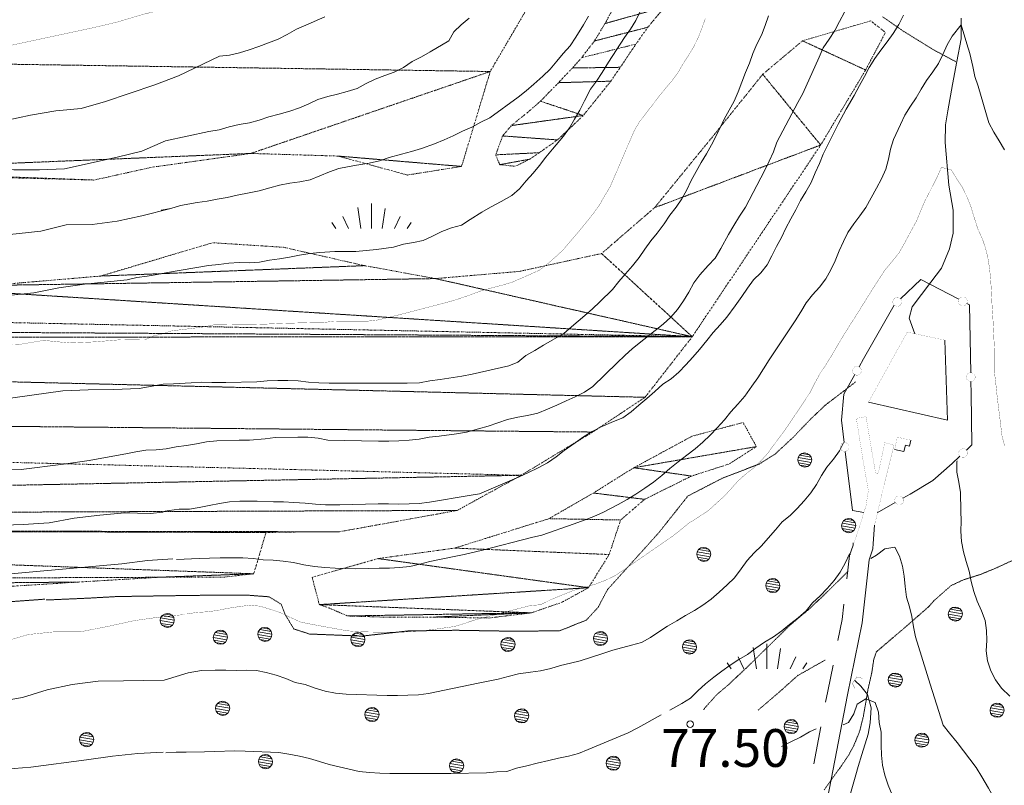
# Model space of a CAD drawing. Units: inches. Extents: x 1434800 to 1446565, y 4487307 to 4496127.
# Drawn here: x 1436423 to 1436814, y 4494040 to 4494345 of the extents above; entities that cross this region are included whole.
import ezdxf
from ezdxf.enums import TextEntityAlignment as Align

# ---------------------------------------------------------------- set-up
doc = ezdxf.new("R2010")
doc.units = ezdxf.units.IN
doc.header["$MEASUREMENT"] = 0
doc.linetypes.add('DIVIDE', pattern=[1.25, 0.5, -0.25, 0, -0.25, 0, -0.25])
doc.linetypes.add('HIDDEN', pattern=[0.375, 0.25, -0.125])
for name, color, linetype, lineweight in [('ALBERO', 7, 'Continuous', 0), ('CURVA_AUSILIARI', 7, 'Continuous', 0), ('CURVA_DIRETT', 7, 'Continuous', 0), ('CURVA_INTERM', 7, 'Continuous', 0), ('DIVIS_COLTU', 7, 'Continuous', 0), ('FIUME', 7, 'Continuous', 0), ('MARCIAPIEDE', 7, 'Continuous', 0), ('PUNTO_QUOTA', 7, 'Continuous', 0), ('QUOTA', 7, 'Continuous', 0), ('ROCCIA', 7, 'Continuous', 0), ('STACCIONATA', 7, 'Continuous', 0), ('STRADA_1_CORSIA', 7, 'Continuous', 0), ('STRADE_SECOND', 7, 'Continuous', 0), ('VASCHE_POZZI', 7, 'Continuous', 0)]:
    doc.layers.add(name, color=color, linetype=linetype, lineweight=lineweight)
doc.styles.add('ROMANT', font='ROMANT.shx', dxfattribs={"height": 0.2})

# ---------------------------------------------------------------- blocks, each defined once
blk = doc.blocks.new('ALBERO')
at = {"layer": 'ALBERO', "color": 3, "linetype": 'Continuous'}
mesh = blk.add_polyface(dxfattribs=at)
corners = [(1.81, 2.05), (-1.24, 2.55), (2.46, 1.15), (-2.14, 1.95), (2.71, 0.1), (-2.74, 1), (2.51, -1), (-2.89, -0.05), (1.96, -1.9), (-2.64, -1.15), (1.06, -2.55), (-2.04, -2.05), (-0.04, -2.8), (-1.09, -2.6), (-0.19, 2.8), (0.91, 2.65)]
mesh.append_faces([[corners[k] for k in face] for face in [(1, 0, 15, 14), (10, 11, 13, 12)]], dxfattribs={"vtx0": -1, "color": 3})
mesh.append_faces([[corners[k] for k in face] for face in [(0, 1, 3, 2), (2, 3, 5, 4), (4, 5, 7, 6), (6, 7, 9, 8), (8, 9, 11, 10)]], dxfattribs={"vtx0": -1, "vtx2": -1, "color": 3})
blk = doc.blocks.new('ERBA')
at = {"layer": 'CURVA_AUSILIARI', "color": 3, "linetype": 'Continuous'}
for p, q in [((-4.22, 0), (-5.44, 8.4)), ((0, 0), (0, 9.94)), ((4.22, 0), (5.38, 8)), ((-9.19, 0), (-11.42, 4.75)), ((9.19, 0), (11.42, 4.74)), ((-14.19, 0), (-15.82, 2.33)), ((14.19, 0), (15.82, 2.33))]:
    blk.add_line(p, q, dxfattribs=at)
blk = doc.blocks.new('PUNTO')
at = {"layer": 'PUNTO_QUOTA', "color": 1, "linetype": 'Continuous'}
blk.add_circle((0, 0), 1.3, dxfattribs=at)

msp = doc.modelspace()

# ---------------------------------------------------------------- linework, layer by layer
at = {"layer": 'CURVA_DIRETT', "color": 30, "linetype": 'Continuous', "const_width": 0.1}
for points in [[(1436492.43, 4494350.77), (1436481.35, 4494349), (1436471.29, 4494346.51), (1436461.58, 4494343.59), (1436451.45, 4494341.23), (1436420.23, 4494334.54), (1436410.25, 4494332.61), (1436400.27, 4494331.31), (1436390.18, 4494331.43), (1436350.07, 4494332.05), (1436340.04, 4494331.88), (1436336.75, 4494331.95)], [(1436695.29, 4494345.01), (1436693.95, 4494341.24), (1436692.48, 4494337.46), (1436690.72, 4494333.85), (1436688.67, 4494330.4), (1436686.45, 4494327.06), (1436684.43, 4494323.46), (1436682, 4494320.19), (1436679.3, 4494317.06), (1436676.76, 4494313.94)], [(1436676.76, 4494313.94), (1436674.31, 4494310.69), (1436671.68, 4494307.34), (1436668.96, 4494303.74), (1436666.92, 4494300.17), (1436665.29, 4494296.37), (1436657.35, 4494277.94), (1436655.21, 4494274.48), (1436653.21, 4494270.92), (1436650.86, 4494267.65), (1436648.31, 4494264.42), (1436645.14, 4494260.56), (1436638.66, 4494252.95), (1436635.72, 4494250.24), (1436632.64, 4494247.57), (1436629.36, 4494245.01), (1436625.71, 4494243.35), (1436618.49, 4494240.21), (1436614.62, 4494239.06), (1436610.62, 4494238.02), (1436605.89, 4494236.69), (1436602.04, 4494235.26), (1436596.45, 4494233.3), (1436592.45, 4494232.18), (1436573.79, 4494227.31), (1436564.72, 4494225.12), (1436560.55, 4494224.69), (1436556.4, 4494224.78), (1436552.36, 4494224.77), (1436547.65, 4494224.66), (1436543.49, 4494224.23), (1436539.46, 4494224.19), (1436526.73, 4494223.84), (1436520.29, 4494223.55), (1436515.17, 4494223.41), (1436511.09, 4494223.42), (1436499.82, 4494223.24), (1436495.86, 4494222.45), (1436491.87, 4494221.92), (1436486.67, 4494221.32), (1436482.66, 4494220.78), (1436478.86, 4494219.5), (1436476, 4494218.91)], [(1436489.23, 4494108.41), (1436493.19, 4494108.99), (1436497.26, 4494109.24), (1436501.28, 4494109.76), (1436505.27, 4494110.59), (1436509.24, 4494111.2), (1436514.21, 4494111.87), (1436518.26, 4494111.48), (1436522.2, 4494110.29), (1436526.17, 4494109), (1436529.85, 4494107.23), (1436534.31, 4494105.19), (1436538.28, 4494104.38), (1436552.75, 4494101.71), (1436556.8, 4494101.39), (1436560.89, 4494101.24), (1436565.53, 4494101.16), (1436575.05, 4494101.17), (1436579.16, 4494101.37), (1436583.27, 4494101.76), (1436587.33, 4494102.25), (1436595.54, 4494103.39), (1436599.43, 4494104.58), (1436603.24, 4494105.87), (1436607.11, 4494106.93), (1436611.05, 4494107.87), (1436615.03, 4494108.97), (1436625.79, 4494111.74), (1436629.8, 4494112.05), (1436633.5, 4494113.88), (1436637.32, 4494115.5), (1436642.51, 4494117.58), (1436646.38, 4494118.76), (1436651.6, 4494120.24), (1436655.41, 4494121.68), (1436659.07, 4494123.43), (1436662.47, 4494125.58), (1436665.79, 4494127.92), (1436682.3, 4494139.31), (1436685.46, 4494141.79), (1436688.64, 4494144.41), (1436692.07, 4494146.56), (1436696.55, 4494149.49), (1436699.54, 4494152.27), (1436702.62, 4494155.01), (1436705.38, 4494157.97), (1436708.07, 4494161.02), (1436711.08, 4494163.75), (1436714.35, 4494166.29), (1436717.34, 4494169.16), (1436720.06, 4494172.2), (1436722.44, 4494175.46), (1436725.4, 4494179.38), (1436727.84, 4494182.78), (1436730.07, 4494186.15), (1436732.46, 4494189.63), (1436736.93, 4494196.4), (1436738.73, 4494200.01), (1436740.72, 4494203.66), (1436743.04, 4494207.12), (1436745.18, 4494210.58), (1436750.05, 4494218.78), (1436752.83, 4494223.27), (1436755.04, 4494226.69), (1436761.78, 4494237.51), (1436766.61, 4494244.97), (1436769.24, 4494248.1), (1436772.25, 4494251.83), (1436774.24, 4494255.35), (1436779.31, 4494264.72), (1436780.89, 4494268.6), (1436782.59, 4494272.59), (1436784.53, 4494276.27), (1436787.49, 4494282.16), (1436789.12, 4494285.82), (1436793.02, 4494284.85), (1436795.15, 4494281.36), (1436797.38, 4494278.01), (1436799.18, 4494274.36), (1436800.76, 4494270.51), (1436801.91, 4494266.67), (1436803.63, 4494261.27), (1436805.33, 4494257.63), (1436806.64, 4494253.81), (1436807.58, 4494249.9), (1436808.23, 4494245.9), (1436808.67, 4494241.63), (1436808.93, 4494237.58), (1436809.24, 4494231.17), (1436809.61, 4494225.49), (1436810.18, 4494213.87), (1436810.18, 4494209.6), (1436810.18, 4494204.72), (1436810.68, 4494200.57), (1436811.23, 4494195.23), (1436813.22, 4494179.08), (1436814.25, 4494175.2)], [(1436359.41, 4494210.34), (1436371.66, 4494210.82), (1436381.91, 4494211.55), (1436391.75, 4494213.41), (1436401.66, 4494215.06), (1436411.97, 4494215.15), (1436422.43, 4494215.45), (1436432.34, 4494217.1), (1436442.64, 4494216.06), (1436452.67, 4494216.51), (1436462.92, 4494217.37), (1436473.02, 4494217.54), (1436476, 4494218.91)], [(1436488.26, 4494108.16), (1436478.29, 4494107.15), (1436468.17, 4494105.72), (1436458.12, 4494103.51), (1436446.65, 4494101.24), (1436436.48, 4494101.29), (1436426.16, 4494100.21), (1436416.3, 4494097.29), (1436406.33, 4494095.64), (1436395.87, 4494095.34), (1436355.75, 4494094.75), (1436349.35, 4494093.79)]]:
    msp.add_lwpolyline(points, dxfattribs=at)
at = {"layer": 'CURVA_INTERM', "color": 30, "linetype": 'Continuous'}
for points in [[(1436465.42, 4494241.2), (1436469.34, 4494242.14), (1436473.39, 4494242.66), (1436477.44, 4494243.34), (1436481.44, 4494244.09), (1436497.79, 4494246.86), (1436501.87, 4494247.23), (1436505.87, 4494247.8), (1436510, 4494247.99), (1436514.07, 4494247.95), (1436518.07, 4494248.19), (1436522.07, 4494249.01), (1436526.05, 4494249.54), (1436530.05, 4494250.19), (1436534.03, 4494251.02), (1436538.02, 4494251.57), (1436542.09, 4494251.96), (1436548.04, 4494252.4), (1436552.21, 4494252.38), (1436556.39, 4494252.48), (1436560.5, 4494252.77), (1436564.62, 4494253.23), (1436571.35, 4494254.13), (1436575.27, 4494255.38), (1436579.28, 4494255.94), (1436583.19, 4494256.8), (1436586.87, 4494258.5), (1436590.57, 4494260.33), (1436594.43, 4494261.83), (1436598.41, 4494262.89), (1436601.83, 4494265.11), (1436606.43, 4494267.98), (1436609.95, 4494269.98), (1436614.09, 4494272.24), (1436618.41, 4494274.72), (1436621.41, 4494277.37), (1436624.1, 4494280.44), (1436626.9, 4494283.48), (1436629.42, 4494286.62), (1436631.86, 4494289.86), (1436634.49, 4494293.04), (1436638.94, 4494298.22), (1436641.23, 4494301.51), (1436643.32, 4494305), (1436645.36, 4494308.63), (1436647.2, 4494312.29), (1436649.62, 4494316.9), (1436652.02, 4494320.12), (1436654.24, 4494323.54), (1436656.82, 4494327.7), (1436663.13, 4494337.45), (1436665.59, 4494340.74), (1436667.67, 4494344.26), (1436669.48, 4494348.1)], [(1436648.81, 4494345.94), (1436646.8, 4494342.48), (1436643.82, 4494337.57), (1436641.5, 4494334.12), (1436638.8, 4494331.14), (1436636.26, 4494328.05), (1436633.55, 4494324.9), (1436630.63, 4494322.1), (1436627.13, 4494318.88), (1436624.11, 4494316.24), (1436620.84, 4494313.76), (1436609.63, 4494305.56), (1436606.03, 4494303.76), (1436602.45, 4494301.88), (1436598.78, 4494300.19), (1436595.11, 4494298.37), (1436591.42, 4494296.74), (1436587.57, 4494295.24), (1436582.41, 4494293.34), (1436578.48, 4494292.12), (1436574.45, 4494291.08), (1436569.66, 4494289.75), (1436565.8, 4494288.38), (1436561.68, 4494287.58), (1436555.77, 4494286.54), (1436549.65, 4494285.34), (1436545.86, 4494284.03), (1436542.06, 4494282.54), (1436538.18, 4494280.94), (1436534.17, 4494280.12), (1436530.14, 4494279.57), (1436526.07, 4494278.8), (1436522.16, 4494277.69), (1436517.92, 4494276.57), (1436513.92, 4494275.71), (1436509.18, 4494274.78), (1436505.25, 4494273.82), (1436501.25, 4494273.25), (1436497.31, 4494272.48), (1436493.28, 4494271.83), (1436486.7, 4494270.65), (1436482.77, 4494269.54), (1436479.04, 4494268.82)], [(1436479.75, 4494199.71), (1436483.88, 4494199.83), (1436490.96, 4494200.17), (1436495.02, 4494200.5), (1436499.09, 4494200.41), (1436504.69, 4494200.39), (1436517.05, 4494200.58), (1436521.16, 4494201.08), (1436525.31, 4494201.19), (1436529.32, 4494201.21), (1436533.4, 4494201.08), (1436537.54, 4494200.51), (1436541.61, 4494200.19), (1436545.71, 4494200.13), (1436549.84, 4494200.15), (1436557.33, 4494200.05), (1436576.74, 4494200.13), (1436581.7, 4494200.24), (1436585.72, 4494201.07), (1436589.87, 4494201.61), (1436598.55, 4494202.9), (1436602.62, 4494203.72), (1436617.12, 4494206.92), (1436620.81, 4494208.5), (1436623.96, 4494211.04), (1436627.51, 4494213.12), (1436630.91, 4494215.26), (1436634.41, 4494217.19), (1436639.05, 4494219.86), (1436642.12, 4494222.52), (1436647.39, 4494226.93), (1436650.46, 4494229.66), (1436653.41, 4494232.41), (1436658.43, 4494237.26), (1436660.92, 4494240.46), (1436663.58, 4494243.59), (1436666.36, 4494246.75), (1436668.93, 4494249.97), (1436671.18, 4494253.29), (1436673.66, 4494256.61), (1436676.15, 4494259.75), (1436678.96, 4494263.42), (1436681.19, 4494266.85), (1436683.63, 4494270.05), (1436685.88, 4494273.4), (1436687.96, 4494276.95), (1436689.62, 4494280.6), (1436691.58, 4494284.24), (1436693.59, 4494287.77), (1436695.72, 4494291.21), (1436697.68, 4494294.76), (1436701.1, 4494301.26), (1436702.72, 4494304.95), (1436704.74, 4494308.53), (1436706.68, 4494312.19), (1436708.31, 4494315.91), (1436709.85, 4494319.66), (1436711.27, 4494323.48), (1436712.82, 4494327.3), (1436714.18, 4494331.13), (1436715.76, 4494334.84), (1436717.55, 4494338.44), (1436719.02, 4494342.17), (1436720.37, 4494346.04)], [(1436502.17, 4494330.05), (1436506.18, 4494330.46), (1436510.09, 4494331.34), (1436513.95, 4494332.55), (1436517.81, 4494333.9), (1436525.46, 4494336.75), (1436529.11, 4494338.62), (1436532.73, 4494340.72), (1436536.55, 4494342.35), (1436543.99, 4494345.72)], [(1436750.6, 4494347.48), (1436748.61, 4494343.86), (1436746.79, 4494340.2), (1436744.51, 4494336.77), (1436742.11, 4494333.35), (1436740.5, 4494329.58), (1436734.03, 4494315.23), (1436732.06, 4494311.66), (1436723.72, 4494295.83), (1436722.38, 4494291.98)], [(1436774.02, 4494346.26), (1436772.14, 4494342.58), (1436769.92, 4494339.06)], [(1436497.95, 4494300.06), (1436502, 4494300.78), (1436505.98, 4494301.91), (1436509.97, 4494302.92), (1436514.04, 4494303.55), (1436518, 4494304.64), (1436521.84, 4494305.97), (1436525.85, 4494307.02), (1436530.09, 4494308.22), (1436533.92, 4494309.5), (1436537.66, 4494311.11), (1436541.32, 4494312.81), (1436545.18, 4494314.05), (1436549.11, 4494314.93), (1436552.97, 4494315.98), (1436556.92, 4494317.14), (1436560.44, 4494319.12), (1436564.07, 4494320.84), (1436567.85, 4494322.32), (1436571.64, 4494323.67), (1436575.25, 4494325.59), (1436578.71, 4494327.93), (1436582.41, 4494329.75), (1436585.91, 4494331.73), (1436593.28, 4494336.11), (1436595.27, 4494339.72), (1436598.25, 4494342.43), (1436601.38, 4494345.15)], [(1436814.17, 4494292.86), (1436812.1, 4494296.37), (1436809.94, 4494299.87), (1436807.99, 4494303.51), (1436803.67, 4494318.08), (1436802.37, 4494321.96), (1436801.59, 4494325.98), (1436800.48, 4494331.12), (1436799.16, 4494334.93), (1436796.93, 4494342.44), (1436793.41, 4494338.02), (1436791.37, 4494334.54), (1436789.75, 4494330.74), (1436787.91, 4494327.16), (1436785.66, 4494323.81), (1436783.24, 4494320.43), (1436781.07, 4494316.98), (1436779.02, 4494313.54), (1436776.77, 4494310.14)], [(1436769.92, 4494339.06), (1436767.54, 4494335.77), (1436764.99, 4494332.4), (1436762.64, 4494329.09), (1436760.42, 4494325.59), (1436758.55, 4494321.97), (1436756.52, 4494318.37), (1436754.4, 4494314.46), (1436751.32, 4494309.01), (1436748.25, 4494303.33), (1436746.33, 4494299.6), (1436742.16, 4494291.09), (1436740.65, 4494287.36), (1436738.93, 4494283.64), (1436737.34, 4494279.79), (1436735.22, 4494276.19), (1436733.05, 4494272.74), (1436731.32, 4494269.01), (1436729.28, 4494265.43), (1436727.26, 4494261.73), (1436725.55, 4494257.99), (1436723.6, 4494254.41), (1436721.75, 4494250.71), (1436719.82, 4494247.13), (1436717.34, 4494243.98), (1436714.41, 4494241.16), (1436712.04, 4494237.84), (1436709.79, 4494234.53), (1436707.15, 4494230.81), (1436703.86, 4494226.35), (1436701.17, 4494223.31), (1436698.34, 4494220.27), (1436695.87, 4494217.1), (1436692.95, 4494213.49), (1436690.32, 4494210.47), (1436687.53, 4494207.4), (1436684.69, 4494204.53), (1436681.7, 4494201.87), (1436678.34, 4494199.65), (1436675.24, 4494196.84), (1436671.98, 4494193.98), (1436668.82, 4494191.39), (1436665.75, 4494188.71), (1436662.52, 4494186.34), (1436658.77, 4494184.86), (1436653.83, 4494182.8), (1436650.3, 4494180.89), (1436646.89, 4494178.78), (1436643.52, 4494176.45), (1436639.21, 4494173.35), (1436635.99, 4494170.79), (1436632.6, 4494168.43), (1436628.89, 4494166.43), (1436625.04, 4494164.59), (1436621.27, 4494162.9), (1436605.5, 4494156.16), (1436601.46, 4494155.42), (1436585.66, 4494152.81), (1436581.55, 4494152.3), (1436577.54, 4494152.09), (1436573.34, 4494152.05), (1436569.33, 4494152.11), (1436565.27, 4494152.09), (1436549.98, 4494151.74), (1436544.37, 4494151.71), (1436540.31, 4494151.98), (1436536.25, 4494152.37), (1436531.77, 4494152.72), (1436527.61, 4494152.94), (1436523.59, 4494152.98), (1436517.17, 4494153.17), (1436510.3, 4494153.23), (1436506.18, 4494152.9), (1436502.11, 4494152.29), (1436498.09, 4494151.54), (1436494.15, 4494150.69), (1436490.19, 4494150), (1436486.18, 4494149.99), (1436482.18, 4494149.53), (1436480.61, 4494149.24)], [(1436318.16, 4494313.47), (1436342.43, 4494307.14), (1436352.8, 4494305.74), (1436363.03, 4494305.34), (1436372.9, 4494303.67), (1436382.92, 4494303.13), (1436397.25, 4494302.61), (1436407.23, 4494303.9), (1436417.26, 4494304.42), (1436427.11, 4494306.63), (1436437.08, 4494308.28), (1436447.2, 4494309.29), (1436456.83, 4494312), (1436466.33, 4494315.14), (1436476.47, 4494318.69), (1436485.84, 4494322.26), (1436502.17, 4494330.05)], [(1436776.77, 4494310.14), (1436774.63, 4494306.54), (1436772.88, 4494302.92), (1436770.12, 4494296.92), (1436768.86, 4494293.09), (1436768.11, 4494289.07), (1436767.01, 4494285.11), (1436765.29, 4494281.31), (1436763.36, 4494277.62), (1436759.1, 4494269.85), (1436756.71, 4494266.58), (1436754.25, 4494263.39), (1436751.99, 4494259.94), (1436750.16, 4494256.36), (1436748.48, 4494252.63), (1436746.93, 4494248.72), (1436745.23, 4494245.09), (1436743.14, 4494241.57), (1436740.6, 4494238.29), (1436737.93, 4494235.16), (1436735.36, 4494232.03), (1436733.23, 4494228.43), (1436731, 4494224.86), (1436728.67, 4494221.28), (1436720.59, 4494209.32), (1436718.44, 4494205.76), (1436716.13, 4494202.28), (1436713.77, 4494198.91), (1436710.92, 4494194.98), (1436708.18, 4494191.7), (1436705.42, 4494188.65), (1436702.88, 4494185.51), (1436700.05, 4494182.29), (1436697.23, 4494179.41), (1436694.26, 4494176.64), (1436691.18, 4494174.03), (1436687.88, 4494171.42), (1436684.48, 4494168.87), (1436681.14, 4494166.24), (1436678.01, 4494163.36), (1436674.66, 4494160.82), (1436671.23, 4494158.39), (1436667.64, 4494155.99), (1436664.2, 4494153.85), (1436660.69, 4494151.9), (1436654.81, 4494148.79), (1436650.9, 4494147.11), (1436647.09, 4494145.6), (1436643.1, 4494144.15), (1436630.3, 4494139.76), (1436626.24, 4494138.78), (1436606.73, 4494133.72), (1436599.37, 4494131.95), (1436595.43, 4494131.23), (1436585.8, 4494129.26), (1436581.85, 4494128.17), (1436577.84, 4494127.22), (1436573.73, 4494126.82), (1436569.68, 4494126.55), (1436565.61, 4494126.55), (1436561.49, 4494126.4), (1436556.3, 4494126.31), (1436552.15, 4494126.4), (1436548.13, 4494126.58), (1436543.99, 4494126.84), (1436539.89, 4494127.27), (1436535.76, 4494127.96), (1436531.6, 4494128.78), (1436527.53, 4494129.39), (1436523.52, 4494129.79), (1436519.52, 4494129.86), (1436515.52, 4494130.48), (1436511.51, 4494130.68), (1436507.3, 4494130.74), (1436502.41, 4494130.72), (1436498.22, 4494130.59), (1436494.07, 4494130.37), (1436485.12, 4494129.98)], [(1436497.95, 4494300.06), (1436480.73, 4494296.33), (1436471.36, 4494292.35), (1436461.45, 4494289.92), (1436440.63, 4494285.22), (1436430.59, 4494284.92), (1436420.42, 4494284.89), (1436380.31, 4494285.44), (1436370.07, 4494285.28), (1436360.02, 4494283.84), (1436349.98, 4494282.83), (1436343.21, 4494283.62)], [(1436722.38, 4494291.98), (1436720.65, 4494288.27), (1436718.79, 4494284.49), (1436711.29, 4494269.97), (1436708.92, 4494266.41), (1436706.66, 4494262.79), (1436704.52, 4494259.11), (1436701.47, 4494253.64), (1436699.2, 4494249.79), (1436696.45, 4494246.89), (1436693.06, 4494243.19), (1436690.77, 4494239.91), (1436688.76, 4494236.24), (1436686.61, 4494232.76), (1436684.27, 4494229.42), (1436681.52, 4494226.38), (1436678.48, 4494223.6), (1436675.39, 4494221.03), (1436666.37, 4494213.81), (1436663.25, 4494211.08), (1436660.3, 4494208.12), (1436650.62, 4494198.77), (1436647.27, 4494196.55), (1436643.61, 4494194.73), (1436639.93, 4494193.11), (1436636.29, 4494191.3), (1436632.56, 4494189.73), (1436628.64, 4494188.22), (1436624.65, 4494187.23), (1436620.69, 4494186.52), (1436616.65, 4494185.65), (1436612.81, 4494184.37), (1436609.01, 4494182.97), (1436605.1, 4494181.89), (1436600.32, 4494180.66), (1436596.34, 4494180.01), (1436589.5, 4494179.02), (1436585.5, 4494178.63), (1436581.55, 4494177.86), (1436577.51, 4494177.42), (1436573.45, 4494177.12), (1436569.43, 4494177), (1436565.33, 4494177.06), (1436545.3, 4494177.45), (1436541.33, 4494178.26), (1436537.32, 4494178.65), (1436533.25, 4494178.64), (1436524.31, 4494178.45), (1436520.26, 4494178.03), (1436514.12, 4494177.51), (1436510.02, 4494177.48), (1436501.17, 4494177.24), (1436497.05, 4494176.74), (1436493.07, 4494176), (1436489.02, 4494175.34), (1436484.98, 4494174.79), (1436480.98, 4494174.03), (1436476.95, 4494173.63), (1436472.91, 4494173.44), (1436468.94, 4494172.84), (1436465.64, 4494172.13)], [(1436345.99, 4494256.67), (1436358.21, 4494255.83), (1436368.24, 4494255.92), (1436378.41, 4494255.8), (1436389.57, 4494255.88), (1436399.75, 4494257.24), (1436410.08, 4494258.18), (1436431.15, 4494260.48), (1436441.21, 4494262.97), (1436451.52, 4494263.13), (1436461.5, 4494264.43), (1436471.27, 4494266.57), (1436482.77, 4494269.54)], [(1436465.42, 4494241.2), (1436448.49, 4494239.37), (1436438.3, 4494237.93), (1436428.32, 4494235.93), (1436418.14, 4494234.99), (1436407.82, 4494234.48), (1436397.58, 4494234.46), (1436387.55, 4494233.87), (1436377.45, 4494233.85), (1436367.27, 4494233.61), (1436357.3, 4494232.6), (1436348.47, 4494233.09)], [(1436363.08, 4494190.66), (1436374.45, 4494190.14), (1436384.49, 4494190.45), (1436394.95, 4494190.96), (1436405.13, 4494192.04), (1436415.25, 4494193.62), (1436439.93, 4494197), (1436449.97, 4494197.45), (1436460, 4494197.61), (1436470.18, 4494197.99), (1436479.75, 4494199.71)], [(1436750.17, 4494176.41), (1436748.61, 4494173.24), (1436746.23, 4494169.92), (1436743.64, 4494166.77), (1436741.46, 4494163.38), (1436739.43, 4494159.88), (1436737.2, 4494156.46), (1436734.57, 4494153.34), (1436731.8, 4494150.35), (1436728.95, 4494147.53), (1436725.84, 4494145.01), (1436723.18, 4494141.81), (1436720.32, 4494138.48), (1436717.58, 4494135.49), (1436714.69, 4494132.64), (1436711.93, 4494129.6), (1436709.54, 4494126.27), (1436706.9, 4494122.74), (1436703.95, 4494119.96), (1436700.73, 4494117.03), (1436697.55, 4494114.28), (1436694.34, 4494111.84), (1436690.93, 4494109.72), (1436687.34, 4494107.75), (1436683.92, 4494105.66), (1436680.31, 4494103.56), (1436676.79, 4494101.27), (1436673.49, 4494099), (1436669.9, 4494096.99), (1436665.93, 4494095.98), (1436658.51, 4494093.95), (1436654.48, 4494092.61), (1436645.54, 4494089.81), (1436641.64, 4494088.81), (1436637.71, 4494087.93), (1436633.91, 4494086.67), (1436629.77, 4494085.73), (1436625.75, 4494085.22), (1436621.08, 4494084.54), (1436616.97, 4494083.58), (1436613, 4494082.53), (1436609.02, 4494081.63), (1436604.95, 4494080.83), (1436585.3, 4494076.72), (1436581.32, 4494076.27), (1436577.05, 4494076.07), (1436572.93, 4494075.97), (1436568.76, 4494076.02), (1436552.52, 4494076.5), (1436548.32, 4494076.94), (1436544.18, 4494077.65), (1436540.21, 4494078.94), (1436536.28, 4494080.33), (1436532.31, 4494081.11), (1436528.6, 4494082.76), (1436524.71, 4494084.12), (1436520.78, 4494085.13), (1436516.87, 4494085.98), (1436512.77, 4494086.06), (1436508.77, 4494085.88), (1436504.63, 4494086.02), (1436500.51, 4494086), (1436495.06, 4494085.9)], [(1436465.64, 4494172.13), (1436450.34, 4494169.34), (1436440.16, 4494167.9), (1436423.32, 4494165.84), (1436413.3, 4494165.89), (1436403.26, 4494165.44), (1436393.22, 4494164.57), (1436383.05, 4494164.48), (1436373.02, 4494164.67), (1436361.61, 4494165.46)], [(1436816.32, 4494075.72), (1436812.95, 4494078.91), (1436810.65, 4494082.24), (1436808.82, 4494085.82), (1436807.46, 4494089.7), (1436806.97, 4494093.76), (1436807.15, 4494097.8), (1436807.1, 4494101.86), (1436806.46, 4494105.82), (1436805.07, 4494109.64), (1436803.39, 4494113.51), (1436801.98, 4494117.35), (1436800.91, 4494121.32), (1436800.17, 4494125.34), (1436798.98, 4494129.19), (1436797.9, 4494133.13), (1436797.07, 4494137.15), (1436796.86, 4494141.25), (1436796.91, 4494145.25), (1436796.88, 4494149.33), (1436796.68, 4494156.71), (1436796.1, 4494160.76), (1436795.22, 4494164.75), (1436795.31, 4494168.81), (1436795.4, 4494169.25)], [(1436365.19, 4494142.29), (1436375.59, 4494142.39), (1436385.83, 4494142.56), (1436424.13, 4494143.87), (1436434.45, 4494144.6), (1436444.36, 4494146.39), (1436454.61, 4494147.61), (1436464.58, 4494148.55), (1436474.61, 4494148.36), (1436479.84, 4494148.86)], [(1436761.1, 4494130.46), (1436763.36, 4494131.75), (1436766.6, 4494134.22), (1436770.57, 4494134.91), (1436772.48, 4494131.35), (1436773.64, 4494127.39), (1436774.32, 4494123.39), (1436774.72, 4494119.25), (1436775.2, 4494115.05), (1436776.49, 4494111.23), (1436777.4, 4494107.33), (1436778.02, 4494103.29), (1436778.78, 4494099.26), (1436780.02, 4494095.42), (1436784.59, 4494080.47), (1436789.88, 4494064.23), (1436792.36, 4494060.99), (1436795.34, 4494057.25), (1436802.97, 4494047.31), (1436805.19, 4494043.73), (1436807.9, 4494039.16), (1436809.82, 4494035.53), (1436814.18, 4494027.59)], [(1436681.12, 4494070.18), (1436685.95, 4494072.85), (1436689.4, 4494074.96), (1436692.28, 4494077.8), (1436695.41, 4494080.6), (1436698.61, 4494083.22), (1436701.81, 4494085.7), (1436705.2, 4494088.06), (1436708.62, 4494090.27), (1436712.08, 4494092.28), (1436715.38, 4494094.74), (1436718.76, 4494097.14), (1436722.33, 4494099.27), (1436725.7, 4494101.62), (1436728.8, 4494104.2), (1436732.15, 4494106.88), (1436735.39, 4494109.58), (1436737.91, 4494112.76), (1436740.87, 4494115.64), (1436743.71, 4494118.56), (1436746.45, 4494121.66), (1436748.85, 4494125.05), (1436750.87, 4494128.57), (1436752.55, 4494132.28), (1436752.95, 4494131.99)], [(1436483.57, 4494130.32), (1436473.54, 4494129.66), (1436463.35, 4494128.37), (1436453.03, 4494127.36), (1436413.16, 4494123.8), (1436377.8, 4494119.98), (1436367.78, 4494120.88), (1436357.73, 4494119.72), (1436355.34, 4494118.7)], [(1436315.2, 4494068.16), (1436324.75, 4494071.39), (1436334.86, 4494072.68), (1436345.05, 4494073.62), (1436355.07, 4494073.22), (1436382.89, 4494072.61), (1436393.27, 4494072.84), (1436403.73, 4494072.86), (1436413.83, 4494073.44), (1436423.88, 4494075.16), (1436433.66, 4494078.29), (1436443.58, 4494080.3), (1436453.91, 4494081.73), (1436464, 4494081.75), (1436480.18, 4494082.12), (1436489.75, 4494085.05), (1436495.06, 4494085.9)], [(1436769.59, 4494036.46), (1436768.02, 4494040.41), (1436766.66, 4494044.31), (1436765.67, 4494048.26), (1436765.32, 4494052.25), (1436765.24, 4494056.29), (1436765.23, 4494061.35), (1436764.4, 4494065.3), (1436764.05, 4494069.34), (1436762.82, 4494073.18), (1436759.12, 4494074.71), (1436755.66, 4494072.56), (1436754.29, 4494068.75), (1436752.2, 4494065.26), (1436750.12, 4494064.27)], [(1436480.89, 4494053.2), (1436484.9, 4494053.41), (1436488.9, 4494053.42), (1436496.17, 4494053.58), (1436500.23, 4494053.77), (1436508.26, 4494054), (1436512.41, 4494053.91), (1436525.81, 4494053.37), (1436529.78, 4494052.7), (1436533.91, 4494051.89), (1436537.96, 4494050.91), (1436541.93, 4494049.79), (1436545.76, 4494048.58), (1436549.74, 4494047.58), (1436553.68, 4494046.67), (1436557.68, 4494045.83), (1436561.79, 4494045.37), (1436565.86, 4494045.16), (1436569.87, 4494045.05), (1436574.1, 4494045.01), (1436594.11, 4494045.02), (1436608.33, 4494045.28), (1436612.39, 4494045.59), (1436616.39, 4494045.82), (1436620.27, 4494047.06), (1436624.34, 4494048.04), (1436628.41, 4494049.1), (1436633.04, 4494050.21), (1436636.96, 4494051.07), (1436640.91, 4494051.86), (1436644.92, 4494052.93), (1436648.77, 4494054.47), (1436664.66, 4494061.15), (1436668.41, 4494063.16), (1436677.67, 4494068.28)], [(1436739.38, 4494062.78), (1436736.71, 4494061.5), (1436733.14, 4494059.49), (1436729.5, 4494057.7), (1436725.53, 4494055.67)], [(1436479.84, 4494053.46), (1436469.74, 4494052.94), (1436459.7, 4494051.93), (1436449.3, 4494050.36), (1436427.23, 4494047.51), (1436417.19, 4494046.71), (1436396.26, 4494044.63), (1436356.45, 4494040.65), (1436353.56, 4494040.52)]]:
    msp.add_lwpolyline(points, dxfattribs=at)
at = {"layer": 'DIVIS_COLTU', "color": 3, "linetype": 'HIDDEN'}
msp.add_line((1436378.22, 4494110.31), (1436432.79, 4494114.26), dxfattribs=at)
for points in [[(1436794.82, 4494327.82), (1436785.84, 4494332.64), (1436773.92, 4494340.02), (1436765.77, 4494345.68)], [(1436754.98, 4494200.58), (1436750.07, 4494196.76), (1436742.8, 4494191.23), (1436736.95, 4494185.62), (1436730.16, 4494178.55), (1436723.2, 4494172.08), (1436716.68, 4494167.97), (1436702, 4494162.3), (1436688.36, 4494155.26), (1436676.69, 4494140.56), (1436656.39, 4494118.06), (1436652.64, 4494110.99), (1436647.98, 4494105.95), (1436637.33, 4494101.67), (1436617.7, 4494101.54), (1436596.29, 4494101.9), (1436577.3, 4494101.65), (1436566.46, 4494100.45), (1436558.8, 4494099.58), (1436537.93, 4494100.42), (1436531.77, 4494102.41), (1436528.22, 4494108.16), (1436526.66, 4494112.27), (1436521.83, 4494115.21), (1436513.84, 4494115.81), (1436503.51, 4494115.91), (1436482.2, 4494115.62), (1436461.41, 4494115.3), (1436450.04, 4494114.67), (1436434.98, 4494114), (1436433.34, 4494113.99)], [(1436821.54, 4494131.57), (1436810.12, 4494126.31), (1436804.55, 4494124.06), (1436797.92, 4494121.96), (1436792.98, 4494119.68), (1436786.07, 4494113.57), (1436784.23, 4494111.42), (1436775.02, 4494103.36), (1436768.96, 4494098.18), (1436763.32, 4494093.38), (1436762.23, 4494090.35), (1436761.47, 4494085.16), (1436759.92, 4494078.34), (1436759.22, 4494074.14), (1436758.1, 4494067.68), (1436756.67, 4494061.96), (1436754.37, 4494056.2), (1436752.41, 4494052.58), (1436749.48, 4494048.15), (1436747.24, 4494045.1), (1436742.52, 4494038.46)], [(1436751.97, 4494125.29), (1436748.2, 4494121.53), (1436742.14, 4494115.61), (1436735.88, 4494109.75), (1436728.63, 4494103.65), (1436723.14, 4494098.26), (1436711.6, 4494086.95), (1436704.23, 4494080.06), (1436699.86, 4494076.36), (1436694.91, 4494070.85), (1436694.6, 4494070.18)], [(1436716.29, 4494070.18), (1436724.59, 4494077.28), (1436731.99, 4494083.89), (1436742.88, 4494090.06)]]:
    msp.add_lwpolyline(points, dxfattribs=at)
at = {"layer": 'FIUME', "color": 5, "linetype": 'Continuous'}
for points in [[(1436796.93, 4494345.17), (1436796.97, 4494336.86), (1436795.2, 4494327.96), (1436793.48, 4494318.71), (1436791.71, 4494308.36), (1436790.77, 4494302.7), (1436790.55, 4494295.75), (1436792.07, 4494278.81), (1436793.77, 4494268.87), (1436793.74, 4494259.69), (1436792.28, 4494253.41), (1436789.14, 4494245.79), (1436784.97, 4494240.26), (1436781.15, 4494235.33), (1436777.52, 4494230.42), (1436776.31, 4494225.86), (1436778.54, 4494219.74)], [(1436754.72, 4494081.97), (1436757.07, 4494079.75), (1436759.7, 4494076.35), (1436761.16, 4494071.02), (1436760.82, 4494065.08), (1436760, 4494060.63), (1436757.45, 4494052.59), (1436756.01, 4494047.72), (1436755.07, 4494044.46), (1436753.05, 4494037.06)]]:
    msp.add_lwpolyline(points, dxfattribs=at)
at = {"layer": 'MARCIAPIEDE', "color": 6, "linetype": 'Continuous', "const_width": 0.1}
msp.add_lwpolyline([(1436754.72, 4494078.81), (1436753.73, 4494080.79), (1436755.52, 4494083.35), (1436757.62, 4494082.85)], dxfattribs=at)
at = {"layer": 'STACCIONATA', "color": 3, "linetype": 'Continuous'}
msp.add_line((1436770.8, 4494152.68), (1436763.58, 4494148.59), dxfattribs=at)
for points in [[(1436772.83, 4494233.57), (1436780.98, 4494241.27), (1436796.11, 4494233.42)], [(1436756.39, 4494206.55), (1436758.18, 4494209.77), (1436770.39, 4494231.1)], [(1436799.21, 4494231.81), (1436800.35, 4494231.22), (1436800.77, 4494204.25)], [(1436750.43, 4494176.47), (1436749.41, 4494185.45), (1436750.35, 4494195.68), (1436754.69, 4494203.5)], [(1436800.83, 4494200.76), (1436800.9, 4494196.04), (1436801.25, 4494175.53), (1436799.03, 4494173.47)], [(1436758.33, 4494148.71), (1436753.79, 4494149.54), (1436750.83, 4494173)], [(1436796.47, 4494171.1), (1436793.35, 4494168.22), (1436785.68, 4494161.45), (1436776.72, 4494156.04), (1436773.83, 4494154.4)]]:
    msp.add_lwpolyline(points, dxfattribs=at)
at = {"layer": 'STACCIONATA', "color": 3, "linetype": 'Continuous', "const_width": 0.05}
for points in [[(1436773.31, 4494232.38, 1), (1436769.81, 4494232.38, 1)], [(1436799.41, 4494232.61, 1), (1436795.91, 4494232.61, 1)], [(1436757.29, 4494205.02, 1), (1436753.79, 4494205.02, 1)], [(1436802.55, 4494202.5, 1), (1436799.05, 4494202.5, 1)], [(1436752.38, 4494174.73, 1), (1436748.88, 4494174.73, 1)], [(1436799.49, 4494172.29, 1), (1436795.99, 4494172.29, 1)], [(1436774.06, 4494153.54, 1), (1436770.56, 4494153.54, 1)]]:
    msp.add_lwpolyline(points, format="xyb", close=True, dxfattribs=at)
at = {"layer": 'STRADA_1_CORSIA', "color": 1, "linetype": 'Continuous', "const_width": 0.05}
msp.add_lwpolyline([(1436762.55, 4494143.65), (1436765.65, 4494156.85), (1436770.28, 4494175.44), (1436766.65, 4494176.49), (1436764.01, 4494164.29), (1436762.94, 4494164.41), (1436759.13, 4494186.79), (1436755.3, 4494186.1), (1436758.2, 4494168.07), (1436760.09, 4494157.48), (1436759.13, 4494151.21), (1436754.45, 4494136.64)], dxfattribs=at)
at = {"layer": 'STRADE_SECOND', "color": 7, "linetype": 'Continuous'}
msp.add_line((1436741.22, 4494063.51), (1436738.39, 4494048.79), dxfattribs=at)
for points in [[(1436762.55, 4494143.65), (1436762.01, 4494136.37), (1436761.92, 4494134.24), (1436760.47, 4494129.88), (1436757.57, 4494104.87), (1436751.81, 4494076.21), (1436743.9, 4494035.01), (1436735.42, 4493997.56), (1436726.71, 4493960.34), (1436722.92, 4493925.92), (1436716.75, 4493893.51), (1436709.35, 4493864), (1436699.47, 4493833.9), (1436695.16, 4493823.12)], [(1436754.01, 4494136.67), (1436753.98, 4494135.7), (1436752.61, 4494131.62), (1436751.54, 4494122.28)], [(1436750.39, 4494112.34), (1436749.67, 4494106.12), (1436748.01, 4494097.89)], [(1436746.04, 4494088.07), (1436743.97, 4494077.75), (1436743.11, 4494073.34)]]:
    msp.add_lwpolyline(points, dxfattribs=at)
at = {"layer": 'VASCHE_POZZI', "color": 5, "linetype": 'Continuous'}
for p, q in [((1436790.5, 4494217.19), (1436791.54, 4494185.39)), ((1436791.54, 4494185.39), (1436760.15, 4494192.6)), ((1436774.23, 4494172.98), (1436770.53, 4494173.79))]:
    msp.add_line(p, q, dxfattribs=at)
at = {"layer": 'VASCHE_POZZI', "color": 5, "linetype": 'Continuous', "const_width": 0.05}
for points in [[(1436760.15, 4494192.6), (1436775.54, 4494220.38), (1436790.5, 4494217.19)], [(1436770.53, 4494173.79), (1436771.58, 4494178.63)], [(1436771.58, 4494178.63), (1436776.93, 4494177.46)]]:
    msp.add_lwpolyline(points, dxfattribs=at)
at = {"layer": 'VASCHE_POZZI', "color": 5, "linetype": 'Continuous'}
msp.add_lwpolyline([(1436776.93, 4494177.46), (1436776.41, 4494175.09), (1436774.78, 4494175.45), (1436774.23, 4494172.98)], dxfattribs=at)

# ---------------------------------------------------------------- block references
at = {"layer": 'ALBERO', "color": 3, "linetype": 'Continuous'}
for p in [(1436734.9, 4494169.56), (1436752.36, 4494143.47), (1436694.76, 4494132.06), (1436722.19, 4494119.65), (1436794.75, 4494108.34), (1436481.51, 4494105.81), (1436520.29, 4494100.27), (1436502.61, 4494099.13), (1436557.29, 4494098.2), (1436653.69, 4494098.62), (1436616.93, 4494096.25), (1436689.07, 4494095.26), (1436770.88, 4494082.12), (1436503.52, 4494070.87), (1436811.33, 4494070.12), (1436562.87, 4494068.39), (1436622.36, 4494067.86), (1436729.5, 4494063.63), (1436449.45, 4494058.45), (1436781.44, 4494058.21), (1436520.54, 4494049.7), (1436596.53, 4494047.96), (1436658.78, 4494049.06)]:
    msp.add_blockref('ALBERO', p, dxfattribs=at)
at = {"layer": 'CURVA_AUSILIARI', "color": 3, "linetype": 'Continuous'}
for p in [(1436562.6, 4494261.55), (1436719.79, 4494086.63)]:
    msp.add_blockref('ERBA', p, dxfattribs=at)
at = {"layer": 'PUNTO_QUOTA', "color": 1, "linetype": 'Continuous'}
msp.add_blockref('PUNTO', (1436689.26, 4494064.61), dxfattribs=at)

# ---------------------------------------------------------------- texts
at = {"layer": 'QUOTA', "color": 7, "linetype": 'Continuous', "style": 'ROMANT'}
msp.add_text('77.50', height=15, dxfattribs=at).set_placement((1436677.72, 4494062.63), align=Align.TOP_LEFT)

# ---------------------------------------------------------------- meshes
at = {"layer": 'ROCCIA', "color": 30, "linetype": 'DIVIDE'}
mesh = msp.add_polyface(dxfattribs=at)
corners = [(1436157.61, 4494780.25), (1436115.76, 4494794.12), (1436180.7, 4494747.95), (1436111.2, 4494778.8), (1436598.39, 4494286.22), (1436549.36, 4494290.33), (1436646.89, 4494595.42), (1436630.54, 4494586), (1436646.47, 4494583.63), (1436622.63, 4494568.23), (1436642.14, 4494563.97), (1436590.98, 4494507.44), (1436649.36, 4494535.71), (1436625.32, 4494461.55), (1436537.01, 4494441.05), (1436633.38, 4494420.14), (1436522.36, 4494432.54), (1436469.21, 4494411.13), (1436058.14, 4494790.93), (1436010.17, 4494817.1), (1436072, 4494757.27), (1436016.82, 4494790.09), (1436024.97, 4494732.51), (1436207.15, 4494720.82), (1436035.12, 4494710.52), (1436225, 4494701.92), (1436054.92, 4494696.96), (1436241.61, 4494684.32), (1436127.51, 4494685.41), (1436252.23, 4494664.73), (1436147.11, 4494676.1), (1436175.68, 4494662.5), (1436205.09, 4494655.38), (1436261.73, 4494631.3), (1436278.82, 4494609.73), (1436212.57, 4494620.16), (1436284.42, 4494579.78), (1436211.91, 4494595.28), (1436284.64, 4494549.79), (1436218.49, 4494571.81), (1436284.98, 4494517.97), (1436225.07, 4494547.77), (1436198.97, 4494523.57), (1436290.38, 4494499.05), (1436191.59, 4494508.59), (1436299.03, 4494479.63), (1436190.55, 4494485.84), (1436315.6, 4494453.41), (1436196.35, 4494465.36), (1436326.96, 4494440.21), (1436205.07, 4494442.41), (1436351.63, 4494423.96), (1436218.42, 4494411.16), (1436416.48, 4494407.51), (1436445.29, 4494407.24), (1436233.51, 4494381.72), (1436628.89, 4494356.63), (1436264.63, 4494347.84), (1436609.79, 4494323.94), (1436290.96, 4494328.77), (1436514.62, 4494291.38), (1436348.31, 4494284.59), (1436452.35, 4494280.81), (1436401.8, 4494282.04), (1436092.2, 4494748.79), (1436638.18, 4494395.37), (1436141.61, 4494799.67), (1436127.58, 4494804.91), (1436105.97, 4494758.41), (1436042.48, 4494820.39), (1436019.14, 4494826.95), (1436022.3, 4494760.56), (1436076.07, 4494680.11), (1436105.3, 4494685.02), (1436160.27, 4494669.6), (1436187.19, 4494658.16), (1436209.61, 4494532.25), (1436247.68, 4494362.76), (1436376.57, 4494281.42), (1436424.95, 4494281.56), (1436475.43, 4494285.91), (1436576.82, 4494282.8), (1436634.14, 4494507.92), (1436646.55, 4494548.45), (1436643.97, 4494599.48), (1436570.15, 4494472.09), (1436499.49, 4494421.79), (1436386.05, 4494413.95)]
mesh.append_faces([[corners[k] for k in face] for face in [(1, 0, 66, 67), (4, 5, 81, 81), (7, 6, 84, 84), (19, 18, 69, 70), (32, 31, 75, 75), (63, 61, 78, 78), (28, 26, 72, 73)]], dxfattribs={"vtx0": -1, "color": 30})
mesh.append_faces([[corners[k] for k in face] for face in [(10, 11, 12, 83), (12, 11, 13, 82), (51, 52, 53, 87), (60, 61, 62, 80), (62, 61, 63, 79)]], dxfattribs={"vtx0": -1, "vtx1": -1, "color": 30})
mesh.append_faces([[corners[k] for k in face] for face in [(20, 22, 2, 64), (25, 26, 28, 27), (29, 31, 32, 33)]], dxfattribs={"vtx0": -1, "vtx1": -1, "vtx2": -1, "color": 30})
mesh.append_faces([[corners[k] for k in face] for face in [(54, 55, 56, 65)]], dxfattribs={"vtx0": -1, "vtx1": -1, "vtx3": -1, "color": 30})
mesh.append_faces([[corners[k] for k in face] for face in [(0, 1, 3, 2), (5, 4, 58, 60), (6, 7, 9, 8), (8, 9, 11, 10), (13, 14, 16, 15), (15, 17, 54, 65), (18, 19, 21, 20), (2, 22, 24, 23), (23, 24, 26, 25), (27, 28, 30, 29), (33, 32, 35, 34), (34, 35, 37, 36), (36, 37, 39, 38), (38, 39, 41, 40), (40, 42, 44, 43), (43, 44, 46, 45), (45, 46, 48, 47), (47, 48, 50, 49), (49, 50, 52, 51), (53, 52, 55, 54), (56, 57, 59, 58)]], dxfattribs={"vtx0": -1, "vtx2": -1, "color": 30})
mesh.append_faces([[corners[k] for k in face] for face in [(58, 59, 61, 60)]], dxfattribs={"vtx0": -1, "vtx2": -1, "vtx3": -1, "color": 30})
mesh.append_faces([[corners[k] for k in face] for face in [(2, 3, 68, 64), (13, 11, 85, 14), (15, 16, 86, 17), (20, 21, 71, 22), (29, 30, 74, 31), (40, 41, 76, 42), (56, 55, 77, 57)]], dxfattribs={"vtx0": -1, "vtx3": -1, "color": 30})
mesh = msp.add_polyface(dxfattribs=at)
corners = [(1436759, 4494324.53), (1436733.92, 4494336.13), (1436741.13, 4494294.72), (1436718.09, 4494322.82), (1436675.08, 4494269.8), (1436690.09, 4494218.56), (1436654.04, 4494251.61), (1436588.02, 4494241.65), (1436374.91, 4494238.59), (1436234.43, 4494227.98), (1436559.83, 4494246.79), (1436454.91, 4494242.66), (1436089.47, 4494378.19), (1436069.57, 4494380.16), (1436099.34, 4494349.42), (1436065.89, 4494366.38), (1436070.48, 4494335.03), (1436117.64, 4494325), (1436097.7, 4494297.27), (1436152.08, 4494280.73), (1436114.45, 4494266.1), (1436168.09, 4494261.59), (1436128.61, 4494246.57), (1436187.95, 4494243.93), (1436143.84, 4494230.98), (1436203.15, 4494226.78), (1436158, 4494218.24), (1436671.3, 4494194.48), (1436171.76, 4494206.65), (1436650.52, 4494180.67), (1436193.52, 4494185.12), (1436622.06, 4494163.49), (1436208.84, 4494173.92), (1436233.64, 4494155.87), (1436596.68, 4494149.53), (1436242.82, 4494148.18), (1436549.83, 4494141.04), (1436253.57, 4494141.6), (1436520.66, 4494140.75), (1436515.8, 4494124.35), (1436265.43, 4494133.57), (1436477.93, 4494122.96), (1436270.7, 4494122.15), (1436446.13, 4494121.07), (1436297.66, 4494119.61), (1436144.75, 4494500.36), (1436115.91, 4494507.47), (1436144.05, 4494473.09), (1436114.64, 4494473.41), (1436145.57, 4494450.85), (1436116.53, 4494441.84), (1436153.56, 4494413.49), (1436121.18, 4494414.02), (1436167.4, 4494385.21), (1436126.41, 4494386.48), (1436181.11, 4494357.35), (1436132.93, 4494366.54), (1436213.56, 4494319.91), (1436146.4, 4494347.6), (1436177.94, 4494306.92), (1436236.89, 4494299.06), (1436192.25, 4494287.82), (1436260.96, 4494280.18), (1436234, 4494248.07), (1436312.5, 4494248.99), (1436411.21, 4494238.94), (1436349.76, 4494238.46), (1436221.28, 4494221.46), (1436338.46, 4494116.08), (1436374.8, 4494116.54), (1436376.79, 4494116.56), (1436221.66, 4494164.32), (1436100.67, 4494283.78), (1436068.29, 4494352.04), (1436076.51, 4494387.23), (1436135.11, 4494300.88), (1436162.57, 4494329.45), (1436124.43, 4494529.78), (1436141.28, 4494530.98), (1436299.26, 4494251.52), (1436499.48, 4494255.9), (1436527.57, 4494254.09), (1436621.39, 4494244.51), (1436698.3, 4494298.2), (1436760.99, 4494344.07), (1436766.87, 4494339.48), (1436534.93, 4494141), (1436503.28, 4494122.94)]
mesh.append_faces([[corners[k] for k in face] for face in [(1, 0, 85, 84), (11, 10, 81, 80), (13, 12, 74, 74), (46, 45, 78, 77), (39, 41, 87, 87), (69, 68, 70, 70)]], dxfattribs={"vtx0": -1, "color": 30})
mesh.append_faces([[corners[k] for k in face] for face in [(17, 18, 19, 75), (36, 37, 38, 86), (62, 63, 64, 79)]], dxfattribs={"vtx0": -1, "vtx1": -1, "color": 30})
mesh.append_faces([[corners[k] for k in face] for face in [(25, 26, 5, 67)]], dxfattribs={"vtx0": -1, "vtx1": -1, "vtx2": -1, "color": 30})
mesh.append_faces([[corners[k] for k in face] for face in [(5, 7, 65, 8)]], dxfattribs={"vtx0": -1, "vtx1": -1, "vtx3": -1, "color": 30})
mesh.append_faces([[corners[k] for k in face] for face in [(0, 1, 3, 2), (2, 4, 6, 5), (10, 11, 65, 7), (12, 13, 15, 14), (14, 16, 18, 17), (19, 20, 22, 21), (21, 22, 24, 23), (23, 24, 26, 25), (5, 26, 28, 27), (27, 28, 30, 29), (29, 30, 32, 31), (31, 33, 35, 34), (34, 35, 37, 36), (38, 37, 40, 39), (41, 42, 44, 43), (43, 44, 68, 69), (45, 46, 48, 47), (47, 48, 50, 49), (49, 50, 52, 51), (51, 52, 54, 53), (53, 54, 56, 55), (55, 56, 58, 57), (57, 59, 61, 60), (60, 61, 63, 62), (64, 63, 9, 66)]], dxfattribs={"vtx0": -1, "vtx2": -1, "color": 30})
mesh.append_faces([[corners[k] for k in face] for face in [(5, 8, 66, 9), (5, 9, 67, 67), (39, 40, 42, 41)]], dxfattribs={"vtx0": -1, "vtx2": -1, "vtx3": -1, "color": 30})
mesh.append_faces([[corners[k] for k in face] for face in [(2, 3, 83, 4), (5, 6, 82, 7), (14, 15, 73, 16), (19, 18, 72, 20), (31, 32, 71, 33), (57, 58, 76, 59)]], dxfattribs={"vtx0": -1, "vtx3": -1, "color": 30})
mesh = msp.add_polyface(dxfattribs=at)
corners = [(1436697.23, 4494423.67), (1436690.72, 4494420.11), (1436698.32, 4494417.61), (1436690.04, 4494414.43), (1436698.56, 4494413.83), (1436685.91, 4494404.65), (1436699.6, 4494406.24), (1436700.05, 4494401.58), (1436682.23, 4494397.24), (1436699.09, 4494392.15), (1436697.71, 4494387.85), (1436678.48, 4494388.07), (1436696.32, 4494384.33), (1436673.39, 4494376.15), (1436692.57, 4494377.85), (1436689.24, 4494368.85), (1436669.09, 4494368.24), (1436686.12, 4494360.61), (1436664.41, 4494359.59), (1436682.25, 4494353.48), (1436660.02, 4494351.37), (1436679.16, 4494349.62), (1436655.38, 4494343), (1436672.42, 4494341.53), (1436651.23, 4494336.07), (1436667.71, 4494334.83), (1436646.04, 4494329.38), (1436661.47, 4494325.61), (1436642.45, 4494325.33), (1436657.7, 4494320.09), (1436636.93, 4494319.49), (1436646.78, 4494306.46), (1436629.73, 4494312.14), (1436618.2, 4494302.45), (1436636.52, 4494296.75), (1436614.7, 4494298.34), (1436629.26, 4494291.67), (1436611.96, 4494290.83), (1436625.47, 4494289.09), (1436613.58, 4494286.91), (1436694.7, 4494381.33), (1436700.01, 4494398.07), (1436699.09, 4494408.99), (1436695.84, 4494428.04), (1436692.67, 4494429.72), (1436625.22, 4494308.16), (1436619.68, 4494286.27)]
mesh.append_faces([[corners[k] for k in face] for face in [(1, 0, 43, 44), (38, 39, 46, 46)]], dxfattribs={"vtx0": -1, "color": 30})
mesh.append_faces([[corners[k] for k in face] for face in [(4, 5, 6, 42), (7, 8, 9, 41), (12, 13, 14, 40)]], dxfattribs={"vtx0": -1, "vtx1": -1, "color": 30})
mesh.append_faces([[corners[k] for k in face] for face in [(0, 1, 3, 2), (2, 3, 5, 4), (6, 5, 8, 7), (9, 8, 11, 10), (10, 11, 13, 12), (14, 13, 16, 15), (15, 16, 18, 17), (17, 18, 20, 19), (19, 20, 22, 21), (21, 22, 24, 23), (23, 24, 26, 25), (25, 26, 28, 27), (27, 28, 30, 29), (29, 30, 32, 31), (31, 33, 35, 34), (34, 35, 37, 36), (36, 37, 39, 38)]], dxfattribs={"vtx0": -1, "vtx2": -1, "color": 30})
mesh.append_faces([[corners[k] for k in face] for face in [(31, 32, 45, 33)]], dxfattribs={"vtx0": -1, "vtx3": -1, "color": 30})
mesh = msp.add_polyface(dxfattribs=at)
corners = [(1436715.55, 4494174.88), (1436666.86, 4494166.49), (1436689.78, 4494163.18), (1436671.16, 4494153.94), (1436650.78, 4494156.44), (1436661.61, 4494145.72), (1436633.15, 4494146.26), (1436657.06, 4494132), (1436595.65, 4494134.56), (1436648.86, 4494118.82), (1436565.23, 4494130.4), (1436541.85, 4494112.1), (1436626.14, 4494108.84), (1436553.1, 4494107.59), (1436587.06, 4494107.12), (1436545.86, 4494110.71), (1436567.07, 4494107.14), (1436609.3, 4494106.78), (1436638.27, 4494113.01), (1436704.66, 4494167.95), (1436710.3, 4494184.48), (1436689.96, 4494179), (1436539.01, 4494122.94)]
mesh.append_faces([[corners[k] for k in face] for face in [(1, 0, 20, 21), (12, 14, 17, 17)]], dxfattribs={"vtx0": -1, "color": 30})
mesh.append_faces([[corners[k] for k in face] for face in [(0, 1, 2, 19), (9, 11, 12, 18)]], dxfattribs={"vtx0": -1, "vtx1": -1, "color": 30})
mesh.append_faces([[corners[k] for k in face] for face in [(2, 1, 4, 3), (3, 4, 6, 5), (5, 6, 8, 7), (7, 8, 10, 9)]], dxfattribs={"vtx0": -1, "vtx2": -1, "color": 30})
mesh.append_faces([[corners[k] for k in face] for face in [(9, 10, 22, 11), (12, 11, 15, 13), (12, 13, 16, 14)]], dxfattribs={"vtx0": -1, "vtx3": -1, "color": 30})

doc.saveas('drawing.dxf')
